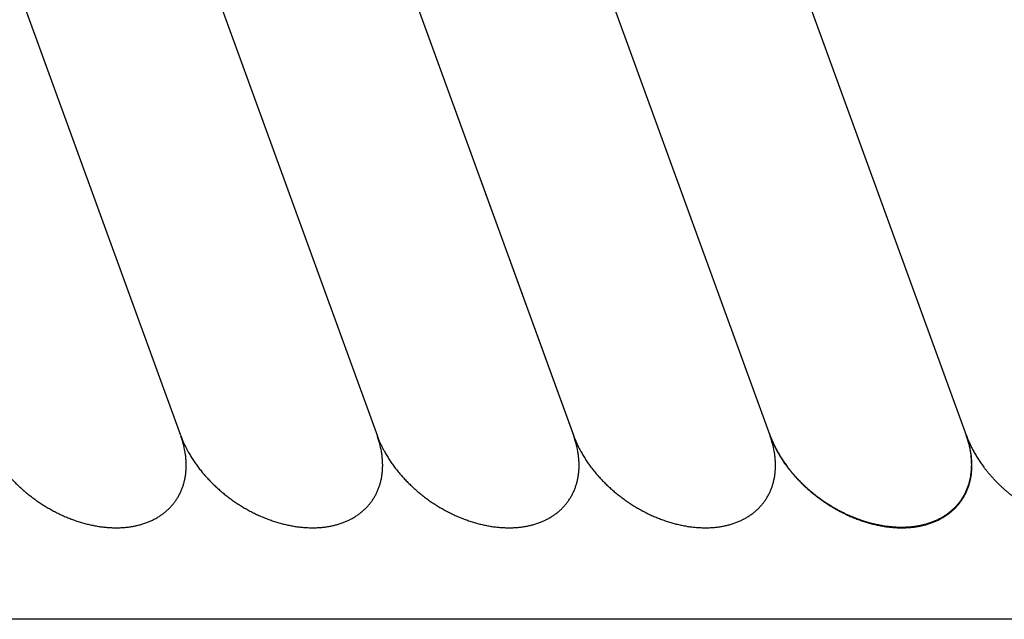
# Model space of a CAD drawing. Units: inches. Extents: x -1346 to -814, y -2340 to -1975.
# Drawn here: x -1241 to -1236, y -1993 to -1990 of the extents above; entities that cross this region are included whole.
import ezdxf

# ---------------------------------------------------------------- set-up
doc = ezdxf.new("R2010")
doc.units = ezdxf.units.IN
doc.layers.add('1', color=7, linetype='Continuous')

# ---------------------------------------------------------------- blocks, each defined once
blk = doc.blocks.new('_____YASSY_A___O____19', base_point=(-2508.012, -785.5851))
at = {"color": 3, "linetype": 'Continuous'}
blk.add_line((-1205.8999, -1993.4884), (-1246.8999, -1993.4884), dxfattribs=at)
at = {"layer": '1', "color": 7, "linetype": 'Continuous'}
for p, q in [((-1242.2521, -1987.4949), (-1240.4339, -1992.4905)), ((-1241.1895, -1987.4905), (-1239.3676, -1992.4961)), ((-1241.1895, -1987.4905), (-1239.3676, -1992.4961)), ((-1240.1254, -1987.4905), (-1238.3055, -1992.4905)), ((-1240.1254, -1987.4905), (-1238.3035, -1992.4961)), ((-1240.1254, -1987.4905), (-1238.3035, -1992.4961)), ((-1240.1233, -1987.4961), (-1238.3052, -1992.4913)), ((-1239.0596, -1987.4949), (-1237.2413, -1992.4905)), ((-1237.995, -1987.4961), (-1236.1769, -1992.4913))]:
    blk.add_line(p, q, dxfattribs=at)
for points, knots in [([(-1241.4973, -1992.4926), (-1241.4959, -1992.4963), (-1241.4932, -1992.5036), (-1241.488, -1992.5165), (-1241.4817, -1992.5313), (-1241.4741, -1992.5477), (-1241.466, -1992.564), (-1241.4563, -1992.582), (-1241.4449, -1992.6017), (-1241.4316, -1992.623), (-1241.4175, -1992.6438), (-1241.4026, -1992.6643), (-1241.3868, -1992.6846), (-1241.3701, -1992.7046), (-1241.3528, -1992.724), (-1241.3348, -1992.743), (-1241.316, -1992.7616), (-1241.2965, -1992.7797), (-1241.2764, -1992.7973), (-1241.2558, -1992.8142), (-1241.2346, -1992.8305), (-1241.2128, -1992.8462), (-1241.1906, -1992.8613), (-1241.168, -1992.8756), (-1241.1451, -1992.8892), (-1241.1217, -1992.9021), (-1241.098, -1992.9142), (-1241.0742, -1992.9255), (-1241.0501, -1992.936), (-1241.0259, -1992.9456), (-1241.0014, -1992.9544), (-1240.977, -1992.9623), (-1240.9526, -1992.9693), (-1240.9282, -1992.9754), (-1240.9037, -1992.9807), (-1240.8794, -1992.985), (-1240.8554, -1992.9883), (-1240.8316, -1992.9907), (-1240.8078, -1992.9922), (-1240.7844, -1992.9927), (-1240.7614, -1992.9923), (-1240.7389, -1992.991), (-1240.7165, -1992.9886), (-1240.6947, -1992.9853), (-1240.6735, -1992.9811), (-1240.6529, -1992.9761), (-1240.6326, -1992.97), (-1240.6131, -1992.9629), (-1240.5942, -1992.9551), (-1240.5762, -1992.9464), (-1240.5587, -1992.9367), (-1240.542, -1992.9261), (-1240.5262, -1992.9148), (-1240.5112, -1992.9027), (-1240.4971, -1992.8897), (-1240.4838, -1992.8759), (-1240.4715, -1992.8614), (-1240.4601, -1992.8463), (-1240.4497, -1992.8304), (-1240.4404, -1992.8138), (-1240.4319, -1992.7967), (-1240.4246, -1992.7789), (-1240.4183, -1992.7607), (-1240.4131, -1992.742), (-1240.4089, -1992.7227), (-1240.4057, -1992.7029), (-1240.4037, -1992.683), (-1240.4028, -1992.6626), (-1240.4029, -1992.6418), (-1240.4041, -1992.6207), (-1240.4063, -1992.5996), (-1240.4107, -1992.5716), (-1240.4183, -1992.5368), (-1240.4273, -1992.5097), (-1240.4318, -1992.4961)], [0, 0, 0, 0, 0.01178, 0.02356, 0.041704, 0.059848, 0.078008, 0.096169, 0.121249, 0.14633, 0.171405, 0.196479, 0.222503, 0.248527, 0.274547, 0.300567, 0.327189, 0.35381, 0.38043, 0.40705, 0.433875, 0.460701, 0.487527, 0.514352, 0.540972, 0.567591, 0.594213, 0.620834, 0.646854, 0.672875, 0.698899, 0.724922, 0.749997, 0.775072, 0.800152, 0.825233, 0.849098, 0.872964, 0.896838, 0.920712, 0.943221, 0.965731, 0.988253, 1.010774, 1.031935, 1.053095, 1.074269, 1.095444, 1.115442, 1.135438, 1.155449, 1.175461, 1.194667, 1.21387, 1.233082, 1.252297, 1.271224, 1.290147, 1.309071, 1.327998, 1.347213, 1.366425, 1.385628, 1.404834, 1.424846, 1.444857, 1.464853, 1.484851, 1.506026, 1.5272, 1.548361, 1.569521, 1.612311, 1.655101, 1.655101, 1.655101, 1.655101]), ([(-1240.4331, -1992.4926), (-1240.4317, -1992.4963), (-1240.429, -1992.5036), (-1240.4238, -1992.5165), (-1240.4175, -1992.5313), (-1240.4099, -1992.5477), (-1240.4018, -1992.564), (-1240.3921, -1992.582), (-1240.3807, -1992.6017), (-1240.3674, -1992.623), (-1240.3534, -1992.6438), (-1240.3384, -1992.6643), (-1240.3226, -1992.6846), (-1240.3059, -1992.7046), (-1240.2886, -1992.724), (-1240.2706, -1992.743), (-1240.2518, -1992.7616), (-1240.2323, -1992.7797), (-1240.2122, -1992.7973), (-1240.1916, -1992.8142), (-1240.1704, -1992.8305), (-1240.1487, -1992.8462), (-1240.1265, -1992.8613), (-1240.1039, -1992.8756), (-1240.0809, -1992.8892), (-1240.0576, -1992.9021), (-1240.0339, -1992.9142), (-1240.01, -1992.9255), (-1239.9859, -1992.936), (-1239.9617, -1992.9456), (-1239.9373, -1992.9544), (-1239.9128, -1992.9623), (-1239.8884, -1992.9693), (-1239.8641, -1992.9754), (-1239.8395, -1992.9807), (-1239.8152, -1992.985), (-1239.7912, -1992.9883), (-1239.7674, -1992.9907), (-1239.7436, -1992.9922), (-1239.7202, -1992.9927), (-1239.6972, -1992.9923), (-1239.6747, -1992.991), (-1239.6523, -1992.9886), (-1239.6305, -1992.9853), (-1239.6093, -1992.9811), (-1239.5887, -1992.9761), (-1239.5685, -1992.97), (-1239.5489, -1992.9629), (-1239.5301, -1992.9551), (-1239.512, -1992.9464), (-1239.4945, -1992.9367), (-1239.4778, -1992.9261), (-1239.462, -1992.9148), (-1239.4471, -1992.9027), (-1239.4329, -1992.8897), (-1239.4196, -1992.8759), (-1239.4073, -1992.8614), (-1239.3959, -1992.8463), (-1239.3856, -1992.8304), (-1239.3762, -1992.8138), (-1239.3678, -1992.7967), (-1239.3604, -1992.7789), (-1239.3541, -1992.7607), (-1239.3489, -1992.742), (-1239.3447, -1992.7227), (-1239.3416, -1992.7029), (-1239.3395, -1992.683), (-1239.3386, -1992.6626), (-1239.3387, -1992.6418), (-1239.3399, -1992.6207), (-1239.3421, -1992.5996), (-1239.3465, -1992.5716), (-1239.3542, -1992.5368), (-1239.3631, -1992.5097), (-1239.3676, -1992.4961)], [0, 0, 0, 0, 0.01178, 0.02356, 0.041704, 0.059848, 0.078008, 0.096169, 0.121249, 0.14633, 0.171405, 0.196479, 0.222503, 0.248527, 0.274547, 0.300567, 0.327189, 0.35381, 0.38043, 0.40705, 0.433875, 0.460701, 0.487527, 0.514352, 0.540972, 0.567591, 0.594213, 0.620834, 0.646854, 0.672875, 0.698899, 0.724922, 0.749997, 0.775072, 0.800152, 0.825233, 0.849098, 0.872964, 0.896838, 0.920712, 0.943221, 0.965731, 0.988253, 1.010774, 1.031935, 1.053095, 1.074269, 1.095444, 1.115442, 1.135438, 1.155449, 1.175461, 1.194667, 1.21387, 1.233082, 1.252297, 1.271224, 1.290147, 1.309071, 1.327998, 1.347213, 1.366425, 1.385628, 1.404834, 1.424846, 1.444857, 1.464853, 1.484851, 1.506026, 1.5272, 1.548361, 1.569521, 1.612311, 1.655101, 1.655101, 1.655101, 1.655101]), ([(-1239.3689, -1992.4926), (-1239.3676, -1992.4963), (-1239.3648, -1992.5036), (-1239.3597, -1992.5165), (-1239.3534, -1992.5313), (-1239.3457, -1992.5477), (-1239.3376, -1992.564), (-1239.3279, -1992.582), (-1239.3165, -1992.6017), (-1239.3032, -1992.623), (-1239.2892, -1992.6438), (-1239.2742, -1992.6643), (-1239.2584, -1992.6846), (-1239.2418, -1992.7046), (-1239.2245, -1992.724), (-1239.2064, -1992.743), (-1239.1876, -1992.7616), (-1239.1681, -1992.7797), (-1239.1481, -1992.7973), (-1239.1274, -1992.8142), (-1239.1062, -1992.8305), (-1239.0845, -1992.8462), (-1239.0623, -1992.8613), (-1239.0397, -1992.8756), (-1239.0167, -1992.8892), (-1238.9934, -1992.9021), (-1238.9697, -1992.9142), (-1238.9458, -1992.9255), (-1238.9217, -1992.936), (-1238.8976, -1992.9456), (-1238.8731, -1992.9544), (-1238.8486, -1992.9623), (-1238.8242, -1992.9693), (-1238.7999, -1992.9754), (-1238.7754, -1992.9807), (-1238.751, -1992.985), (-1238.727, -1992.9883), (-1238.7032, -1992.9907), (-1238.6794, -1992.9922), (-1238.656, -1992.9927), (-1238.633, -1992.9923), (-1238.6106, -1992.991), (-1238.5881, -1992.9886), (-1238.5663, -1992.9853), (-1238.5451, -1992.9811), (-1238.5246, -1992.9761), (-1238.5043, -1992.97), (-1238.4847, -1992.9629), (-1238.4659, -1992.9551), (-1238.4479, -1992.9464), (-1238.4304, -1992.9367), (-1238.4137, -1992.9261), (-1238.3978, -1992.9148), (-1238.3829, -1992.9027), (-1238.3687, -1992.8897), (-1238.3554, -1992.8759), (-1238.3431, -1992.8614), (-1238.3317, -1992.8463), (-1238.3214, -1992.8304), (-1238.312, -1992.8138), (-1238.3036, -1992.7967), (-1238.2962, -1992.7789), (-1238.29, -1992.7607), (-1238.2847, -1992.742), (-1238.2805, -1992.7227), (-1238.2774, -1992.7029), (-1238.2754, -1992.683), (-1238.2744, -1992.6626), (-1238.2745, -1992.6418), (-1238.2757, -1992.6207), (-1238.278, -1992.5996), (-1238.2823, -1992.5716), (-1238.29, -1992.5368), (-1238.299, -1992.5097), (-1238.3035, -1992.4961)], [0, 0, 0, 0, 0.01178, 0.02356, 0.041704, 0.059848, 0.078008, 0.096169, 0.121249, 0.14633, 0.171405, 0.196479, 0.222503, 0.248527, 0.274547, 0.300567, 0.327189, 0.35381, 0.38043, 0.40705, 0.433875, 0.460701, 0.487527, 0.514352, 0.540972, 0.567591, 0.594213, 0.620834, 0.646854, 0.672875, 0.698899, 0.724922, 0.749997, 0.775072, 0.800152, 0.825233, 0.849098, 0.872964, 0.896838, 0.920712, 0.943221, 0.965731, 0.988253, 1.010774, 1.031935, 1.053095, 1.074269, 1.095444, 1.115442, 1.135438, 1.155449, 1.175461, 1.194667, 1.21387, 1.233082, 1.252297, 1.271224, 1.290147, 1.309071, 1.327998, 1.347213, 1.366425, 1.385628, 1.404834, 1.424846, 1.444857, 1.464853, 1.484851, 1.506026, 1.5272, 1.548361, 1.569521, 1.612311, 1.655101, 1.655101, 1.655101, 1.655101]), ([(-1238.3055, -1992.4905), (-1238.304, -1992.4945), (-1238.3011, -1992.5026), (-1238.2956, -1992.5162), (-1238.2892, -1992.5313), (-1238.2815, -1992.5477), (-1238.2734, -1992.564), (-1238.2637, -1992.582), (-1238.2524, -1992.6017), (-1238.239, -1992.623), (-1238.225, -1992.6438), (-1238.2101, -1992.6643), (-1238.1943, -1992.6846), (-1238.1776, -1992.7046), (-1238.1603, -1992.724), (-1238.1422, -1992.743), (-1238.1234, -1992.7616), (-1238.1039, -1992.7797), (-1238.0839, -1992.7973), (-1238.0632, -1992.8142), (-1238.042, -1992.8305), (-1238.0203, -1992.8462), (-1237.9981, -1992.8613), (-1237.9755, -1992.8756), (-1237.9525, -1992.8892), (-1237.9292, -1992.9021), (-1237.9055, -1992.9142), (-1237.8816, -1992.9255), (-1237.8576, -1992.936), (-1237.8334, -1992.9456), (-1237.8089, -1992.9544), (-1237.7844, -1992.9623), (-1237.76, -1992.9693), (-1237.7357, -1992.9754), (-1237.7112, -1992.9807), (-1237.6869, -1992.985), (-1237.6628, -1992.9883), (-1237.6391, -1992.9907), (-1237.6152, -1992.9922), (-1237.5918, -1992.9927), (-1237.5689, -1992.9923), (-1237.5464, -1992.991), (-1237.524, -1992.9886), (-1237.5021, -1992.9853), (-1237.4809, -1992.9811), (-1237.4604, -1992.9761), (-1237.4401, -1992.97), (-1237.4205, -1992.9629), (-1237.4017, -1992.9551), (-1237.3837, -1992.9464), (-1237.3662, -1992.9367), (-1237.3495, -1992.9261), (-1237.3336, -1992.9148), (-1237.3187, -1992.9027), (-1237.3045, -1992.8897), (-1237.2913, -1992.8759), (-1237.2789, -1992.8614), (-1237.2676, -1992.8463), (-1237.2572, -1992.8304), (-1237.2478, -1992.8138), (-1237.2394, -1992.7967), (-1237.232, -1992.7789), (-1237.2258, -1992.7607), (-1237.2205, -1992.742), (-1237.2163, -1992.7227), (-1237.2132, -1992.7029), (-1237.2112, -1992.683), (-1237.2102, -1992.6626), (-1237.2103, -1992.6418), (-1237.2115, -1992.6207), (-1237.2138, -1992.5996), (-1237.2181, -1992.5716), (-1237.2258, -1992.5368), (-1237.2348, -1992.5097), (-1237.2393, -1992.4961)], [0, 0, 0, 0, 0.012888, 0.025776, 0.04392, 0.062064, 0.080224, 0.098385, 0.123465, 0.148546, 0.173621, 0.198695, 0.224719, 0.250743, 0.276763, 0.302783, 0.329405, 0.356026, 0.382646, 0.409266, 0.436091, 0.462917, 0.489743, 0.516568, 0.543188, 0.569807, 0.596429, 0.62305, 0.64907, 0.675091, 0.701115, 0.727138, 0.752213, 0.777288, 0.802368, 0.827449, 0.851314, 0.87518, 0.899054, 0.922928, 0.945437, 0.967947, 0.990469, 1.01299, 1.034151, 1.055311, 1.076485, 1.09766, 1.117658, 1.137654, 1.157665, 1.177677, 1.196883, 1.216086, 1.235298, 1.254513, 1.27344, 1.292364, 1.311287, 1.330214, 1.349429, 1.368641, 1.387844, 1.40705, 1.427062, 1.447073, 1.467069, 1.487067, 1.508242, 1.529416, 1.550577, 1.571737, 1.614527, 1.657317, 1.657317, 1.657317, 1.657317]), ([(-1237.2419, -1992.489), (-1237.2405, -1992.4927), (-1237.2378, -1992.5001), (-1237.2334, -1992.5111), (-1237.2287, -1992.5222), (-1237.2238, -1992.5332), (-1237.2186, -1992.5442), (-1237.2133, -1992.555), (-1237.2077, -1992.5658), (-1237.2018, -1992.5765), (-1237.1957, -1992.5873), (-1237.1894, -1992.5981), (-1237.1828, -1992.6088), (-1237.1761, -1992.6194), (-1237.1691, -1992.6298), (-1237.162, -1992.6402), (-1237.1547, -1992.6504), (-1237.1463, -1992.6617), (-1237.1367, -1992.6742), (-1237.1258, -1992.6877), (-1237.1146, -1992.701), (-1237.1032, -1992.714), (-1237.0914, -1992.7268), (-1237.0793, -1992.7394), (-1237.0669, -1992.7518), (-1237.0541, -1992.7641), (-1237.041, -1992.7761), (-1237.0277, -1992.7879), (-1237.0141, -1992.7993), (-1237.0003, -1992.8106), (-1236.9862, -1992.8215), (-1236.9719, -1992.8322), (-1236.9574, -1992.8426), (-1236.9426, -1992.8527), (-1236.9277, -1992.8625), (-1236.9126, -1992.872), (-1236.8973, -1992.8812), (-1236.8819, -1992.89), (-1236.8663, -1992.8985), (-1236.8505, -1992.9066), (-1236.8346, -1992.9145), (-1236.82, -1992.9213), (-1236.8066, -1992.9272), (-1236.7946, -1992.9323), (-1236.7826, -1992.9372), (-1236.7705, -1992.9419), (-1236.7583, -1992.9464), (-1236.746, -1992.9508), (-1236.7336, -1992.9549), (-1236.7214, -1992.9587), (-1236.7092, -1992.9623), (-1236.6971, -1992.9657), (-1236.685, -1992.9688), (-1236.6728, -1992.9718), (-1236.6606, -1992.9745), (-1236.6483, -1992.977), (-1236.6359, -1992.9793), (-1236.6238, -1992.9813), (-1236.6118, -1992.9831), (-1236.5999, -1992.9847), (-1236.5881, -1992.986), (-1236.5762, -1992.9871), (-1236.5643, -1992.9879), (-1236.5524, -1992.9885), (-1236.5404, -1992.9889), (-1236.5287, -1992.9891), (-1236.5172, -1992.989), (-1236.506, -1992.9887), (-1236.4947, -1992.9881), (-1236.4835, -1992.9873), (-1236.4723, -1992.9862), (-1236.4611, -1992.9849), (-1236.45, -1992.9834), (-1236.4391, -1992.9816), (-1236.4284, -1992.9797), (-1236.418, -1992.9775), (-1236.4078, -1992.9751), (-1236.3975, -1992.9724), (-1236.3874, -1992.9694), (-1236.3773, -1992.9663), (-1236.3673, -1992.9628), (-1236.3575, -1992.9592), (-1236.348, -1992.9554), (-1236.3388, -1992.9514), (-1236.3298, -1992.9472), (-1236.3209, -1992.9427), (-1236.3121, -1992.938), (-1236.3034, -1992.933), (-1236.2948, -1992.9278), (-1236.2866, -1992.9224), (-1236.2785, -1992.9168), (-1236.2708, -1992.9111), (-1236.2633, -1992.9052), (-1236.2559, -1992.899), (-1236.2488, -1992.8926), (-1236.2418, -1992.886), (-1236.235, -1992.8792), (-1236.2285, -1992.8722), (-1236.2222, -1992.8651), (-1236.2161, -1992.8577), (-1236.2104, -1992.8503), (-1236.2048, -1992.8426), (-1236.1995, -1992.8348), (-1236.1945, -1992.8268), (-1236.1897, -1992.8186), (-1236.1851, -1992.8103), (-1236.1807, -1992.8017), (-1236.1767, -1992.793), (-1236.1728, -1992.7842), (-1236.1693, -1992.7753), (-1236.166, -1992.7663), (-1236.163, -1992.7572), (-1236.1603, -1992.748), (-1236.1578, -1992.7385), (-1236.1556, -1992.7289), (-1236.1536, -1992.7191), (-1236.1519, -1992.7092), (-1236.1505, -1992.6993), (-1236.1493, -1992.6894), (-1236.1484, -1992.6794), (-1236.1478, -1992.6695), (-1236.1475, -1992.6593), (-1236.1474, -1992.6488), (-1236.1476, -1992.6383), (-1236.1481, -1992.6277), (-1236.1488, -1992.6171), (-1236.1498, -1992.6066), (-1236.151, -1992.5961), (-1236.1525, -1992.5856), (-1236.1543, -1992.575), (-1236.1564, -1992.5641), (-1236.1587, -1992.5531), (-1236.1613, -1992.5421), (-1236.1642, -1992.5312), (-1236.1673, -1992.5204), (-1236.1706, -1992.5097), (-1236.1741, -1992.499), (-1236.1767, -1992.4918), (-1236.178, -1992.4881), (-1236.1781, -1992.4879), (-1236.1781, -1992.4878)], [0, 0, 0, 0, 0.01178, 0.02356, 0.035657, 0.047754, 0.05985, 0.071946, 0.084058, 0.09617, 0.108719, 0.121268, 0.133801, 0.146333, 0.158864, 0.171395, 0.18394, 0.196485, 0.21384, 0.231195, 0.248533, 0.265871, 0.283223, 0.300575, 0.318328, 0.336082, 0.353819, 0.371556, 0.389308, 0.40706, 0.424949, 0.442838, 0.460712, 0.478586, 0.496475, 0.514364, 0.532116, 0.549868, 0.567605, 0.585343, 0.603096, 0.620849, 0.633866, 0.646883, 0.659887, 0.672891, 0.685896, 0.698901, 0.711921, 0.72494, 0.737485, 0.75003, 0.762561, 0.775092, 0.787624, 0.800156, 0.812705, 0.825254, 0.837196, 0.849137, 0.861062, 0.872988, 0.884915, 0.896843, 0.90879, 0.920738, 0.932003, 0.943268, 0.954514, 0.96576, 0.97701, 0.988259, 0.999532, 1.010805, 1.021398, 1.03199, 1.04256, 1.05313, 1.063703, 1.074276, 1.084879, 1.095481, 1.105495, 1.115509, 1.125495, 1.135481, 1.14547, 1.155459, 1.165483, 1.175507, 1.185127, 1.194747, 1.204334, 1.213921, 1.223509, 1.233098, 1.242725, 1.252352, 1.261834, 1.271317, 1.280762, 1.290207, 1.299652, 1.309097, 1.31858, 1.328063, 1.337689, 1.347316, 1.356905, 1.366494, 1.376081, 1.385667, 1.395288, 1.404908, 1.414932, 1.424955, 1.434944, 1.444934, 1.45492, 1.464906, 1.474919, 1.484933, 1.495536, 1.506138, 1.516711, 1.527284, 1.537854, 1.548424, 1.559017, 1.569609, 1.580882, 1.592156, 1.603405, 1.614654, 1.6259, 1.637147, 1.648412, 1.659677, 1.660002, 1.660327, 1.660327, 1.660327, 1.660327]), ([(-1237.2406, -1992.4926), (-1237.2392, -1992.4963), (-1237.2365, -1992.5036), (-1237.2321, -1992.5147), (-1237.2274, -1992.5257), (-1237.2225, -1992.5368), (-1237.2173, -1992.5477), (-1237.212, -1992.5586), (-1237.2064, -1992.5693), (-1237.2006, -1992.5801), (-1237.1944, -1992.5909), (-1237.1881, -1992.6017), (-1237.1815, -1992.6124), (-1237.1748, -1992.6229), (-1237.1679, -1992.6334), (-1237.1607, -1992.6437), (-1237.1535, -1992.6539), (-1237.145, -1992.6653), (-1237.1354, -1992.6778), (-1237.1245, -1992.6913), (-1237.1133, -1992.7045), (-1237.1019, -1992.7175), (-1237.0901, -1992.7303), (-1237.078, -1992.7429), (-1237.0656, -1992.7554), (-1237.0528, -1992.7677), (-1237.0397, -1992.7797), (-1237.0264, -1992.7914), (-1237.0129, -1992.8029), (-1236.999, -1992.8141), (-1236.985, -1992.8251), (-1236.9706, -1992.8358), (-1236.9561, -1992.8462), (-1236.9413, -1992.8563), (-1236.9264, -1992.8661), (-1236.9113, -1992.8756), (-1236.896, -1992.8847), (-1236.8806, -1992.8935), (-1236.865, -1992.902), (-1236.8492, -1992.9102), (-1236.8333, -1992.918), (-1236.8187, -1992.9249), (-1236.8053, -1992.9308), (-1236.7933, -1992.9359), (-1236.7813, -1992.9408), (-1236.7692, -1992.9455), (-1236.757, -1992.95), (-1236.7447, -1992.9543), (-1236.7323, -1992.9584), (-1236.7201, -1992.9623), (-1236.7079, -1992.9659), (-1236.6958, -1992.9693), (-1236.6837, -1992.9724), (-1236.6715, -1992.9753), (-1236.6593, -1992.978), (-1236.647, -1992.9806), (-1236.6346, -1992.9829), (-1236.6225, -1992.9849), (-1236.6105, -1992.9867), (-1236.5986, -1992.9882), (-1236.5868, -1992.9895), (-1236.5749, -1992.9906), (-1236.563, -1992.9915), (-1236.5511, -1992.9921), (-1236.5391, -1992.9925), (-1236.5274, -1992.9926), (-1236.5159, -1992.9925), (-1236.5047, -1992.9922), (-1236.4934, -1992.9917), (-1236.4822, -1992.9908), (-1236.471, -1992.9898), (-1236.4598, -1992.9885), (-1236.4487, -1992.9869), (-1236.4378, -1992.9852), (-1236.4271, -1992.9832), (-1236.4168, -1992.981), (-1236.4065, -1992.9786), (-1236.3962, -1992.9759), (-1236.3861, -1992.973), (-1236.376, -1992.9698), (-1236.366, -1992.9664), (-1236.3562, -1992.9627), (-1236.3467, -1992.9589), (-1236.3376, -1992.955), (-1236.3285, -1992.9507), (-1236.3196, -1992.9463), (-1236.3108, -1992.9415), (-1236.3021, -1992.9365), (-1236.2936, -1992.9313), (-1236.2853, -1992.9259), (-1236.2772, -1992.9204), (-1236.2695, -1992.9147), (-1236.262, -1992.9087), (-1236.2546, -1992.9026), (-1236.2475, -1992.8962), (-1236.2405, -1992.8896), (-1236.2337, -1992.8828), (-1236.2272, -1992.8758), (-1236.2209, -1992.8686), (-1236.2148, -1992.8613), (-1236.2091, -1992.8538), (-1236.2035, -1992.8462), (-1236.1982, -1992.8383), (-1236.1932, -1992.8303), (-1236.1884, -1992.8222), (-1236.1838, -1992.8138), (-1236.1795, -1992.8053), (-1236.1754, -1992.7966), (-1236.1715, -1992.7878), (-1236.168, -1992.7789), (-1236.1647, -1992.7698), (-1236.1617, -1992.7607), (-1236.159, -1992.7515), (-1236.1565, -1992.7421), (-1236.1543, -1992.7324), (-1236.1523, -1992.7226), (-1236.1506, -1992.7128), (-1236.1492, -1992.7029), (-1236.148, -1992.693), (-1236.1471, -1992.683), (-1236.1465, -1992.673), (-1236.1462, -1992.6628), (-1236.1461, -1992.6524), (-1236.1463, -1992.6418), (-1236.1468, -1992.6312), (-1236.1475, -1992.6207), (-1236.1485, -1992.6102), (-1236.1497, -1992.5997), (-1236.1512, -1992.5892), (-1236.153, -1992.5785), (-1236.1551, -1992.5677), (-1236.1575, -1992.5566), (-1236.1601, -1992.5457), (-1236.1629, -1992.5348), (-1236.166, -1992.524), (-1236.1693, -1992.5132), (-1236.1728, -1992.5025), (-1236.1754, -1992.4954), (-1236.1767, -1992.4916), (-1236.1768, -1992.4914), (-1236.1769, -1992.4913)], [0, 0, 0, 0, 0.01178, 0.02356, 0.035657, 0.047754, 0.05985, 0.071946, 0.084058, 0.09617, 0.108719, 0.121268, 0.133801, 0.146333, 0.158864, 0.171395, 0.18394, 0.196485, 0.21384, 0.231195, 0.248533, 0.265871, 0.283223, 0.300575, 0.318328, 0.336082, 0.353819, 0.371556, 0.389308, 0.40706, 0.424949, 0.442838, 0.460712, 0.478586, 0.496475, 0.514364, 0.532116, 0.549868, 0.567605, 0.585343, 0.603096, 0.620849, 0.633866, 0.646883, 0.659887, 0.672891, 0.685896, 0.698901, 0.711921, 0.72494, 0.737485, 0.75003, 0.762561, 0.775092, 0.787624, 0.800156, 0.812705, 0.825254, 0.837196, 0.849137, 0.861062, 0.872988, 0.884915, 0.896843, 0.90879, 0.920738, 0.932003, 0.943268, 0.954514, 0.96576, 0.97701, 0.988259, 0.999532, 1.010805, 1.021398, 1.03199, 1.04256, 1.05313, 1.063703, 1.074276, 1.084879, 1.095481, 1.105495, 1.115509, 1.125495, 1.135481, 1.14547, 1.155459, 1.165483, 1.175507, 1.185127, 1.194747, 1.204334, 1.213921, 1.223509, 1.233098, 1.242725, 1.252352, 1.261834, 1.271317, 1.280762, 1.290207, 1.299652, 1.309097, 1.31858, 1.328063, 1.337689, 1.347316, 1.356905, 1.366494, 1.376081, 1.385667, 1.395288, 1.404908, 1.414932, 1.424955, 1.434944, 1.444934, 1.45492, 1.464906, 1.474919, 1.484933, 1.495536, 1.506138, 1.516711, 1.527284, 1.537854, 1.548424, 1.559017, 1.569609, 1.580882, 1.592156, 1.603405, 1.614654, 1.6259, 1.637147, 1.648412, 1.659677, 1.660002, 1.660327, 1.660327, 1.660327, 1.660327]), ([(-1236.1764, -1992.4926), (-1236.175, -1992.4963), (-1236.1723, -1992.5036), (-1236.1679, -1992.5147), (-1236.1632, -1992.5257), (-1236.1583, -1992.5368), (-1236.1531, -1992.5477), (-1236.1478, -1992.5586), (-1236.1422, -1992.5693), (-1236.1364, -1992.5801), (-1236.1303, -1992.5909), (-1236.1239, -1992.6017), (-1236.1173, -1992.6124), (-1236.1106, -1992.6229), (-1236.1037, -1992.6334), (-1236.0966, -1992.6437), (-1236.0893, -1992.6539), (-1236.0809, -1992.6653), (-1236.0712, -1992.6778), (-1236.0603, -1992.6913), (-1236.0492, -1992.7045), (-1236.0377, -1992.7175), (-1236.026, -1992.7303), (-1236.0139, -1992.7429), (-1236.0014, -1992.7554), (-1235.9886, -1992.7677), (-1235.9755, -1992.7797), (-1235.9622, -1992.7914), (-1235.9487, -1992.8029), (-1235.9349, -1992.8141), (-1235.9208, -1992.8251), (-1235.9064, -1992.8358), (-1235.8919, -1992.8462), (-1235.8772, -1992.8563), (-1235.8622, -1992.8661), (-1235.8471, -1992.8756), (-1235.8318, -1992.8847), (-1235.8164, -1992.8935), (-1235.8008, -1992.902), (-1235.7851, -1992.9102), (-1235.7691, -1992.918), (-1235.7545, -1992.9249), (-1235.7411, -1992.9308), (-1235.7292, -1992.9359), (-1235.7171, -1992.9408), (-1235.705, -1992.9455), (-1235.6928, -1992.95), (-1235.6805, -1992.9543), (-1235.6682, -1992.9584), (-1235.6559, -1992.9623), (-1235.6437, -1992.9659), (-1235.6316, -1992.9693), (-1235.6195, -1992.9724), (-1235.6073, -1992.9753), (-1235.5951, -1992.978), (-1235.5828, -1992.9806), (-1235.5705, -1992.9829), (-1235.5583, -1992.9849), (-1235.5463, -1992.9867), (-1235.5344, -1992.9882), (-1235.5226, -1992.9895), (-1235.5107, -1992.9906), (-1235.4988, -1992.9915), (-1235.4869, -1992.9921), (-1235.475, -1992.9925), (-1235.4632, -1992.9926), (-1235.4517, -1992.9925), (-1235.4405, -1992.9922), (-1235.4292, -1992.9917), (-1235.418, -1992.9908), (-1235.4068, -1992.9898), (-1235.3956, -1992.9885), (-1235.3845, -1992.9869), (-1235.3736, -1992.9852), (-1235.3629, -1992.9832), (-1235.3526, -1992.981), (-1235.3423, -1992.9786), (-1235.3321, -1992.9759), (-1235.3219, -1992.973), (-1235.3118, -1992.9698), (-1235.3018, -1992.9664), (-1235.292, -1992.9627), (-1235.2826, -1992.9589), (-1235.2734, -1992.955), (-1235.2643, -1992.9507), (-1235.2554, -1992.9463), (-1235.2466, -1992.9415), (-1235.2379, -1992.9365), (-1235.2294, -1992.9313), (-1235.2211, -1992.9259), (-1235.2131, -1992.9204), (-1235.2053, -1992.9147), (-1235.1978, -1992.9087), (-1235.1904, -1992.9026), (-1235.1833, -1992.8962), (-1235.1763, -1992.8896), (-1235.1695, -1992.8828), (-1235.163, -1992.8758), (-1235.1567, -1992.8686), (-1235.1507, -1992.8613), (-1235.1449, -1992.8538), (-1235.1393, -1992.8462), (-1235.134, -1992.8383), (-1235.129, -1992.8303), (-1235.1242, -1992.8222), (-1235.1196, -1992.8138), (-1235.1153, -1992.8053), (-1235.1112, -1992.7966), (-1235.1074, -1992.7878), (-1235.1038, -1992.7789), (-1235.1005, -1992.7698), (-1235.0975, -1992.7607), (-1235.0948, -1992.7515), (-1235.0924, -1992.7421), (-1235.0901, -1992.7324), (-1235.0881, -1992.7226), (-1235.0864, -1992.7128), (-1235.085, -1992.7029), (-1235.0838, -1992.693), (-1235.0829, -1992.683), (-1235.0823, -1992.673), (-1235.082, -1992.6628), (-1235.0819, -1992.6524), (-1235.0821, -1992.6418), (-1235.0826, -1992.6312), (-1235.0833, -1992.6207), (-1235.0843, -1992.6102), (-1235.0855, -1992.5997), (-1235.087, -1992.5892), (-1235.0888, -1992.5785), (-1235.0909, -1992.5677), (-1235.0933, -1992.5566), (-1235.0959, -1992.5457), (-1235.0987, -1992.5348), (-1235.1018, -1992.524), (-1235.1051, -1992.5132), (-1235.1086, -1992.5025), (-1235.1112, -1992.4954), (-1235.1126, -1992.4916), (-1235.1126, -1992.4914), (-1235.1127, -1992.4913)], [0, 0, 0, 0, 0.01178, 0.02356, 0.035657, 0.047754, 0.05985, 0.071946, 0.084058, 0.09617, 0.108719, 0.121268, 0.133801, 0.146333, 0.158864, 0.171395, 0.18394, 0.196485, 0.21384, 0.231195, 0.248533, 0.265871, 0.283223, 0.300575, 0.318328, 0.336082, 0.353819, 0.371556, 0.389308, 0.40706, 0.424949, 0.442838, 0.460712, 0.478586, 0.496475, 0.514364, 0.532116, 0.549868, 0.567605, 0.585343, 0.603096, 0.620849, 0.633866, 0.646883, 0.659887, 0.672891, 0.685896, 0.698901, 0.711921, 0.72494, 0.737485, 0.75003, 0.762561, 0.775092, 0.787624, 0.800156, 0.812705, 0.825254, 0.837196, 0.849137, 0.861062, 0.872988, 0.884915, 0.896843, 0.90879, 0.920738, 0.932003, 0.943268, 0.954514, 0.96576, 0.97701, 0.988259, 0.999532, 1.010805, 1.021398, 1.03199, 1.04256, 1.05313, 1.063703, 1.074276, 1.084879, 1.095481, 1.105495, 1.115509, 1.125495, 1.135481, 1.14547, 1.155459, 1.165483, 1.175507, 1.185127, 1.194747, 1.204334, 1.213921, 1.223509, 1.233098, 1.242725, 1.252352, 1.261834, 1.271317, 1.280762, 1.290207, 1.299652, 1.309097, 1.31858, 1.328063, 1.337689, 1.347316, 1.356905, 1.366494, 1.376081, 1.385667, 1.395288, 1.404908, 1.414932, 1.424955, 1.434944, 1.444934, 1.45492, 1.464906, 1.474919, 1.484933, 1.495536, 1.506138, 1.516711, 1.527284, 1.537854, 1.548424, 1.559017, 1.569609, 1.580882, 1.592156, 1.603405, 1.614654, 1.6259, 1.637147, 1.648412, 1.659677, 1.660002, 1.660327, 1.660327, 1.660327, 1.660327])]:
    blk.add_open_spline(points, degree=3, knots=knots, dxfattribs=at)
blk = doc.blocks.new('atari-020220__2002_02_21_16_03_56__20', base_point=(16164.4481, 8382.2943))
at = {"layer": '1'}
blk.add_blockref('_____YASSY_A___O____19', (-2508.012, -785.5851), dxfattribs=at)
blk = doc.blocks.new('_d__PB__21', base_point=(620.6542, -455.1481))
blk.add_blockref('atari-020220__2002_02_21_16_03_56__20', (16164.4481, 8382.2943))
blk = doc.blocks.new('atari-1__2002_02_21_20_52_36__22', base_point=(19188.8142, 8132.9814))
at = {"layer": '1'}
blk.add_blockref('_d__PB__21', (620.6542, -455.1481), dxfattribs=at)
blk = doc.blocks.new('kentou__2005_03_01_11_46_18__23', base_point=(-4375.482, 512.1558))
blk.add_blockref('atari-1__2002_02_21_20_52_36__22', (19188.8142, 8132.9814))
blk = doc.blocks.new('wv-cf45_appearance__2005_08_02_13_00_54__24', base_point=(-242.1979, 955.2847))
blk.add_blockref('kentou__2005_03_01_11_46_18__23', (-4375.482, 512.1558))
blk = doc.blocks.new('wv-q135_20050823__2005_08_23_21_52_06__25', base_point=(1718.4932, -1760.4))
blk.add_blockref('wv-cf45_appearance__2005_08_02_13_00_54__24', (-242.1979, 955.2847))
blk = doc.blocks.new('housou_hansita__2005_07_22_11_24_42__26', base_point=(3072.1107, -4470.2427))
blk.add_blockref('wv-q135_20050823__2005_08_23_21_52_06__25', (1718.4932, -1760.4))
blk = doc.blocks.new('q136_v11an783a2__2006_05_25_10_33_35__27', base_point=(1695.0586, -3243.6451))
blk.add_blockref('housou_hansita__2005_07_22_11_24_42__26', (3072.1107, -4470.2427))
blk = doc.blocks.new('_________x____28', base_point=(613.0657, -2266.0485))
blk.add_blockref('q136_v11an783a2__2006_05_25_10_33_35__27', (1695.0586, -3243.6451))
blk = doc.blocks.new('appearanse__2009_04_06_10_57_38', base_point=(-120.4977, -252.5325))
at = {"layer": '1'}
blk.add_blockref('_________x____28', (613.0657, -2266.0485), dxfattribs=at)

msp = doc.modelspace()

# ---------------------------------------------------------------- block references
msp.add_blockref('appearanse__2009_04_06_10_57_38', (-120.4977, -252.5325))

doc.saveas('drawing.dxf')
